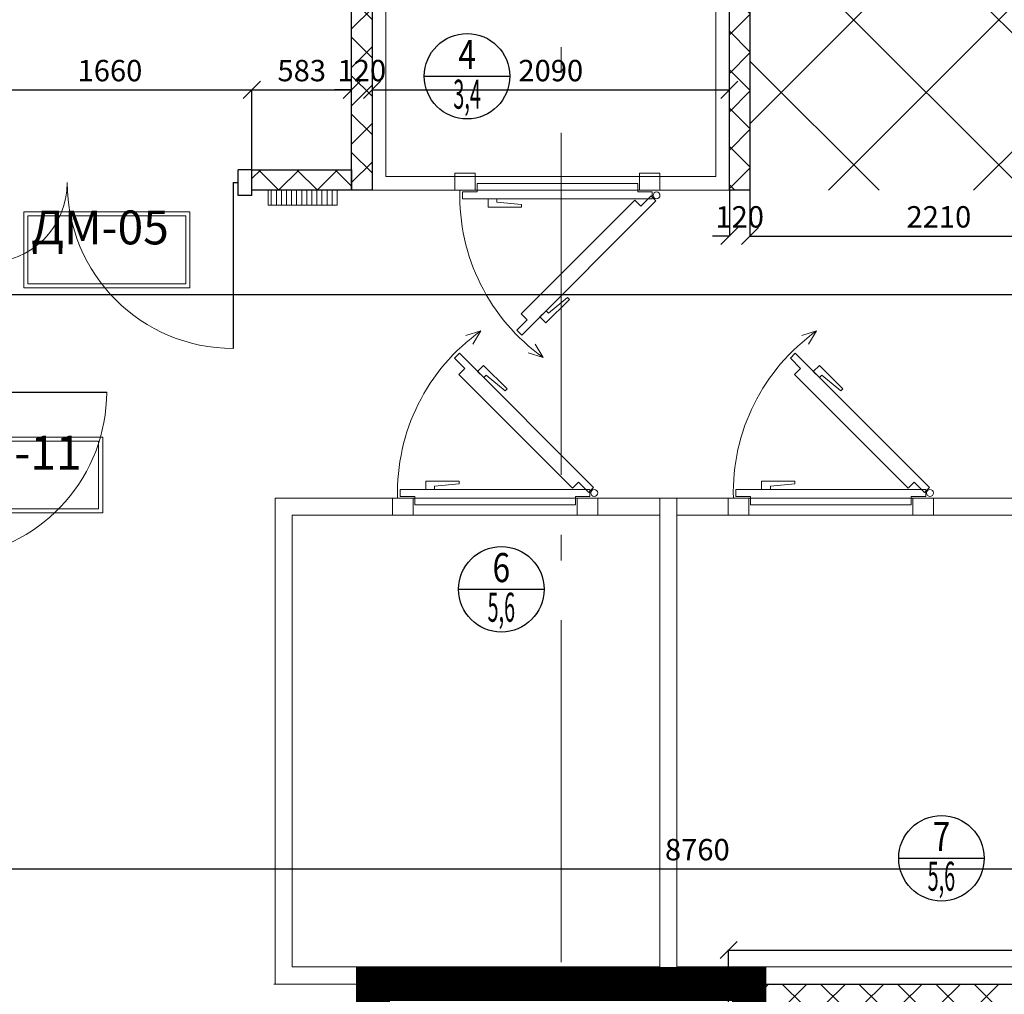
# Model space of a CAD drawing. Units: millimetres. Extents: x 443210 to 2308017, y -417444 to 172928.
# Drawn here: x 827777 to 833536, y -15847 to -10149 of the extents above; entities that cross this region are included whole.
import ezdxf
from ezdxf.enums import TextEntityAlignment as Align

# ---------------------------------------------------------------- set-up
doc = ezdxf.new("R2010")
doc.units = ezdxf.units.MM
doc.linetypes.add('Dot & Dashed', pattern=[2850, 2000, -350, 150, -350])
doc.linetypes.add('Штрихштриховая', pattern=[1.093611, 0.529167, -0.211667, 0.141111, -0.211667])
doc.layers.get('Defpoints').update_dxf_attribs({"color": 253})
for name, color, linetype, lineweight in [('00_Оси', 253, 'Штрихштриховая', 9), ('ВОЗВОДИМЫЕ ПЕРЕГОРОДКИ', 74, 'Continuous', 30), ('Маркеровка помещений', 7, 'Continuous', 0), ('Перегородки_NEW', 93, 'Continuous', 30), ('Стены', 7, 'Continuous', 30), ('Фризы_Разрез', 7, 'Continuous', 30), ('Холод. камеры', 140, 'Continuous', 20)]:
    doc.layers.add(name, color=color, linetype=linetype, lineweight=lineweight)
doc.layers.add('zalivka sten', color=7, linetype='Continuous', lineweight=5, true_color=0x919191)
doc.layers.add('размеры2', color=7, linetype='Continuous')
doc.layers.add('Экспликация', color=7, linetype='Continuous')
doc.styles.add('ARIAL', font='arial.ttf')
doc.styles.add('Romans', font='romans.shx', dxfattribs={"width": 0.8})
doc.styles.add('Эксплик1', font='simplex.shx', dxfattribs={"width": 0.7, "height": 450})
doc.dimstyles.get("Standard").update_dxf_attribs({"dimtxt": 125, "dimasz": 100, "dimexe": 0.18, "dimexo": 0.0625, "dimgap": 50, "dimtad": 1, "dimdec": 0, "dimzin": 0, "dimdsep": 46, "dimtxsty": 'Romans', "dimblk": 'OBLIQUE', "dimcen": 0.09, "dimadec": 0, "dimazin": 0, "dimtfac": 1, "dimtdec": 0, "dimtix": 1, "dimtofl": 0, "dimtmove": 0, "dimatfit": 3, "dimldrblk": 'OBLIQUE', "dimfxl": 1, "dimtolj": 1, "dimtzin": 0, "dimarcsym": 0})

# ---------------------------------------------------------------- blocks, each defined once
blk = doc.blocks.new('Дверь холод. камеры')
for p, q in [((189269.4, 255656.5), (189182.2, 255629.5)), ((189269.4, 255656.6), (189221.8, 255578.7))]:
    blk.add_line(p, q)
for points in [[(189140.7, 255402), (189176.1, 255437.4), (189116, 255497.5), (189144.3, 255525.8), (189929.2, 254740.9), (189900.9, 254712.6), (189840.8, 254772.7), (189805.4, 254737.4)], [(189300.8, 255397.8), (189286.5, 255383.5), (189250.3, 255419.7), (189285.5, 255454.9), (189422.8, 255317.5), (189411.8, 255306.6)], [(188998.9, 254749.3), (188998.9, 254729.1), (188947.7, 254729.1), (188947.7, 254778.8), (189141.9, 254778.8), (189141.9, 254763.3)], [(188882.7, 254639.1), (188882.7, 254689.1), (188797.7, 254689.1), (188797.7, 254729.1), (189907.7, 254729.1), (189907.7, 254689.1), (189822.7, 254689.1), (189822.7, 254639.1)], [(188872.7, 254579.1), (188872.7, 254679.1), (188752.7, 254679.1), (188752.7, 254579.1)], [(189952.7, 254579.1), (189952.7, 254679.1), (189832.7, 254679.1), (189832.7, 254579.1)]]:
    blk.add_lwpolyline(points, close=True)
blk.add_circle((189932.7, 254709.1), 20)
blk.add_arc((189940.4, 254712.3), 1158.3, 125.39671, 181.64491)
blk = doc.blocks.new('*U693')
at = {"layer": 'ВОЗВОДИМЫЕ ПЕРЕГОРОДКИ', "lineweight": 9}
h = blk.add_hatch(dxfattribs=at)
h.set_pattern_fill('ANSI37', color=0, scale=50, angle=270, style=0)
h.set_pattern_definition([(315, (-416.73, 80), (112.253, 112.253), []), (45, (-416.73, 80), (-112.253, 112.253), [])])
h.paths.add_polyline_path([(0, 0), (0, -120), (583.3, -120), (583.3, 0)])
at = {"layer": 'ВОЗВОДИМЫЕ ПЕРЕГОРОДКИ', "color": 0, "lineweight": 30}
blk.add_lwpolyline([(0, 0), (0, -120), (583.3, -120), (583.3, 0)], close=True, dxfattribs=at)
blk = doc.blocks.new('*U805')
at = {"layer": 'ВОЗВОДИМЫЕ ПЕРЕГОРОДКИ', "lineweight": 9}
h = blk.add_hatch(dxfattribs=at)
h.set_pattern_fill('ANSI37', color=0, scale=50, angle=270, style=0)
h.set_pattern_definition([(315, (1270, 80), (112.253, 112.253), []), (45, (1270, 80), (-112.253, 112.253), [])])
h.paths.add_polyline_path([(0, 0), (0, -120), (2270, -120), (2270, 0)])
at = {"layer": 'ВОЗВОДИМЫЕ ПЕРЕГОРОДКИ', "color": 0, "lineweight": 30}
blk.add_lwpolyline([(0, 0), (0, -120), (2270, -120), (2270, 0)], close=True, dxfattribs=at)
blk = doc.blocks.new('*U807')
at = {"layer": 'ВОЗВОДИМЫЕ ПЕРЕГОРОДКИ', "lineweight": 9}
h = blk.add_hatch(dxfattribs=at)
h.set_pattern_fill('ANSI37', color=0, scale=50, angle=270, style=0)
h.set_pattern_definition([(315, (3077.22, 80), (112.253, 112.253), []), (45, (3077.22, 80), (-112.253, 112.253), [])])
h.paths.add_polyline_path([(0, 0), (0, -120), (4077.2, -120), (4077.2, 0)])
at = {"layer": 'ВОЗВОДИМЫЕ ПЕРЕГОРОДКИ', "color": 0, "lineweight": 30}
blk.add_lwpolyline([(0, 0), (0, -120), (4077.2, -120), (4077.2, 0)], close=True, dxfattribs=at)
blk = doc.blocks.new('*U809')
at = {"layer": 'ВОЗВОДИМЫЕ ПЕРЕГОРОДКИ', "lineweight": 9}
h = blk.add_hatch(dxfattribs=at)
h.set_pattern_fill('ANSI37', color=0, scale=50, angle=270, style=0)
h.set_pattern_definition([(315, (3941.4, 80), (112.253, 112.253), []), (45, (3941.4, 80), (-112.253, 112.253), [])])
h.paths.add_polyline_path([(0, 0), (0, -120), (4941.4, -120), (4941.4, 0)])
at = {"layer": 'ВОЗВОДИМЫЕ ПЕРЕГОРОДКИ', "color": 0, "lineweight": 30}
blk.add_lwpolyline([(0, 0), (0, -120), (4941.4, -120), (4941.4, 0)], close=True, dxfattribs=at)
blk = doc.blocks.new('*U813')
at = {"layer": 'ВОЗВОДИМЫЕ ПЕРЕГОРОДКИ', "lineweight": 9}
h = blk.add_hatch(dxfattribs=at)
h.set_pattern_fill('ANSI37', color=0, scale=50, angle=270, style=0)
h.set_pattern_definition([(315, (3941.41, 80), (112.253, 112.253), []), (45, (3941.41, 80), (-112.253, 112.253), [])])
h.paths.add_polyline_path([(0, 0), (0, -120), (4941.4, -120), (4941.4, 0)])
at = {"layer": 'ВОЗВОДИМЫЕ ПЕРЕГОРОДКИ', "color": 0, "lineweight": 30}
blk.add_lwpolyline([(0, 0), (0, -120), (4941.4, -120), (4941.4, 0)], close=True, dxfattribs=at)
blk = doc.blocks.new('Дверь 1500')
at = {"ltscale": 100}
for p, q in [((110, 0), (110, 970)), ((1550, 470), (1550, 0)), ((0, 75), (0, -75)), ((80, 75), (80, -75)), ((1580, -75), (1580, 75)), ((1660, 75), (1660, -75)), ((110, 0), (80, 0)), ((1550, 0), (1580, 0))]:
    blk.add_line(p, q, dxfattribs=at)
for p, q in [((0, 75), (80, 75)), ((1580, 75), (1660, 75)), ((0, -75), (80, -75)), ((1580, -75), (1660, -75))]:
    blk.add_line(p, q)
at = {"lineweight": 0, "ltscale": 10}
for centre, radius, start, end in [((110, 0), 970, 0, 90), ((1550, 0), 470, 90, 180)]:
    blk.add_arc(centre, radius, start, end, dxfattribs=at)
blk = doc.blocks.new('_OBLIQUE')
at = {"color": 0, "linetype": 'ByBlock'}
blk.add_line((-0.5, -0.5), (0.5, 0.5), dxfattribs=at)
blk = doc.blocks.new('*D1330')
at = {"layer": 'Defpoints', "color": 0, "linetype": 'ByBlock', "lineweight": 20, "transparency": 16777216}
for p in [(829135.1, -10559.3), (827475.1, -11026.2), (829135.1, -11026.2)]:
    blk.add_point(p, dxfattribs=at)
at = {"layer": 'Фризы_Разрез', "color": 0, "linetype": 'ByBlock', "lineweight": -2, "transparency": 16777216}
for p, q in [((827475.1, -11026.1), (827475.1, -10559.1)), ((827475.1, -10559.3), (829135.1, -10559.3)), ((829135.1, -11026.1), (829135.1, -10559.1))]:
    blk.add_line(p, q, dxfattribs=at)
at = {"layer": 'Фризы_Разрез', "color": 0, "linetype": 'ByBlock', "lineweight": -2, "transparency": 16777216, "xscale": 100, "yscale": 100, "zscale": 100, "rotation": 180}
blk.add_blockref('_OBLIQUE', (827475.1, -10559.3), dxfattribs=at)
at = {"layer": 'Фризы_Разрез', "color": 0, "linetype": 'ByBlock', "lineweight": -2, "transparency": 16777216, "xscale": 100, "yscale": 100, "zscale": 100}
blk.add_blockref('_OBLIQUE', (829135.1, -10559.3), dxfattribs=at)
at = {"layer": 'Фризы_Разрез', "color": 0, "linetype": 'ByBlock', "lineweight": 20, "transparency": 16777216, "insert": (828305.1, -10446.8), "char_height": 125, "attachment_point": 5, "style": 'Romans'}
blk.add_mtext('\\A1;1660', dxfattribs=at)
blk = doc.blocks.new('*D1331')
at = {"layer": 'Defpoints', "color": 0, "linetype": 'ByBlock', "lineweight": 20, "transparency": 16777216}
for p in [(829718.4, -10559.1), (829718.4, -10559.1), (829135.1, -11026.1)]:
    blk.add_point(p, dxfattribs=at)
at = {"layer": 'Фризы_Разрез', "color": 0, "linetype": 'ByBlock', "lineweight": -2, "transparency": 16777216}
for p, q in [((829135.1, -11026.1), (829135.1, -10558.9)), ((829135.1, -10559.1), (829718.4, -10559.1)), ((829718.4, -10559.1), (829718.4, -10558.9))]:
    blk.add_line(p, q, dxfattribs=at)
at = {"layer": 'Фризы_Разрез', "color": 0, "linetype": 'ByBlock', "lineweight": -2, "transparency": 16777216, "xscale": 100, "yscale": 100, "zscale": 100, "rotation": 180}
blk.add_blockref('_OBLIQUE', (829135.1, -10559.1), dxfattribs=at)
at = {"layer": 'Фризы_Разрез', "color": 0, "linetype": 'ByBlock', "lineweight": -2, "transparency": 16777216, "xscale": 100, "yscale": 100, "zscale": 100}
blk.add_blockref('_OBLIQUE', (829718.4, -10559.1), dxfattribs=at)
at = {"layer": 'Фризы_Разрез', "color": 0, "linetype": 'ByBlock', "lineweight": 20, "transparency": 16777216, "insert": (829426.8, -10446.6), "char_height": 125, "attachment_point": 5, "style": 'Romans'}
blk.add_mtext('\\A1;583', dxfattribs=at)
blk = doc.blocks.new('*D1332')
at = {"layer": 'Defpoints', "color": 0, "linetype": 'ByBlock', "lineweight": 20, "transparency": 16777216}
for p in [(829718.4, -10558.9), (829838.4, -10558.9), (829838.4, -10558.9)]:
    blk.add_point(p, dxfattribs=at)
at = {"layer": 'Фризы_Разрез', "color": 0, "linetype": 'ByBlock', "lineweight": -2, "transparency": 16777216}
for p, q in [((829718.4, -10558.9), (829618.4, -10558.9)), ((829718.4, -10559), (829718.4, -10559.1)), ((829838.4, -10558.9), (829938.4, -10558.9)), ((829838.4, -10559), (829838.4, -10559.1))]:
    blk.add_line(p, q, dxfattribs=at)
at = {"layer": 'Фризы_Разрез', "color": 0, "linetype": 'ByBlock', "lineweight": -2, "transparency": 16777216, "xscale": 100, "yscale": 100, "zscale": 100}
blk.add_blockref('_OBLIQUE', (829718.4, -10558.9), dxfattribs=at)
at = {"layer": 'Фризы_Разрез', "color": 0, "linetype": 'ByBlock', "lineweight": -2, "transparency": 16777216, "xscale": 100, "yscale": 100, "zscale": 100, "rotation": 180}
blk.add_blockref('_OBLIQUE', (829838.4, -10558.9), dxfattribs=at)
at = {"layer": 'Фризы_Разрез', "color": 0, "linetype": 'ByBlock', "lineweight": 20, "transparency": 16777216, "insert": (829778.4, -10446.4), "char_height": 125, "attachment_point": 5, "style": 'Romans'}
blk.add_mtext('\\A1;120', dxfattribs=at)
blk = doc.blocks.new('*D1333')
at = {"layer": 'Defpoints', "color": 0, "linetype": 'ByBlock', "lineweight": 20, "transparency": 16777216}
for p in [(829838.4, -10559.1), (831928.4, -10559.1), (831928.4, -10559.1)]:
    blk.add_point(p, dxfattribs=at)
at = {"layer": 'Фризы_Разрез', "color": 0, "linetype": 'ByBlock', "lineweight": -2, "transparency": 16777216}
for p, q in [((829838.4, -10559.1), (829838.4, -10558.9)), ((829838.4, -10559.1), (831928.4, -10559.1)), ((831928.4, -10559.1), (831928.4, -10558.9))]:
    blk.add_line(p, q, dxfattribs=at)
at = {"layer": 'Фризы_Разрез', "color": 0, "linetype": 'ByBlock', "lineweight": -2, "transparency": 16777216, "xscale": 100, "yscale": 100, "zscale": 100, "rotation": 180}
blk.add_blockref('_OBLIQUE', (829838.4, -10559.1), dxfattribs=at)
at = {"layer": 'Фризы_Разрез', "color": 0, "linetype": 'ByBlock', "lineweight": -2, "transparency": 16777216, "xscale": 100, "yscale": 100, "zscale": 100}
blk.add_blockref('_OBLIQUE', (831928.4, -10559.1), dxfattribs=at)
at = {"layer": 'Фризы_Разрез', "color": 0, "linetype": 'ByBlock', "lineweight": 20, "transparency": 16777216, "insert": (830883.4, -10446.6), "char_height": 125, "attachment_point": 5, "style": 'Romans'}
blk.add_mtext('\\A1;2090', dxfattribs=at)
blk = doc.blocks.new('*D1343')
at = {"layer": 'Defpoints', "color": 0, "linetype": 'ByBlock', "lineweight": 20, "transparency": 16777216}
for p in [(836120.6, -15106.3), (836120.6, -15114.2), (827361, -15164.3)]:
    blk.add_point(p, dxfattribs=at)
at = {"layer": 'Фризы_Разрез', "color": 0, "linetype": 'ByBlock', "lineweight": -2, "transparency": 16777216}
for p, q in [((827361, -15164.3), (827361, -15114)), ((827361, -15114.2), (836120.6, -15114.2)), ((836120.6, -15106.4), (836120.6, -15114.4))]:
    blk.add_line(p, q, dxfattribs=at)
at = {"layer": 'Фризы_Разрез', "color": 0, "linetype": 'ByBlock', "lineweight": -2, "transparency": 16777216, "xscale": 100, "yscale": 100, "zscale": 100, "rotation": 180}
blk.add_blockref('_OBLIQUE', (827361, -15114.2), dxfattribs=at)
at = {"layer": 'Фризы_Разрез', "color": 0, "linetype": 'ByBlock', "lineweight": -2, "transparency": 16777216, "xscale": 100, "yscale": 100, "zscale": 100}
blk.add_blockref('_OBLIQUE', (836120.6, -15114.2), dxfattribs=at)
at = {"layer": 'Фризы_Разрез', "color": 0, "linetype": 'ByBlock', "lineweight": 20, "transparency": 16777216, "insert": (831740.8, -15001.7), "char_height": 125, "attachment_point": 5, "style": 'Romans'}
blk.add_mtext('\\A1;8760', dxfattribs=at)
blk = doc.blocks.new('*D1344')
at = {"layer": 'Defpoints', "color": 0, "linetype": 'ByBlock', "lineweight": 20, "transparency": 16777216}
for p in [(836120.6, -15588.4), (831923.4, -15787.4), (836120.6, -15787.4)]:
    blk.add_point(p, dxfattribs=at)
at = {"layer": 'Фризы_Разрез', "color": 0, "linetype": 'ByBlock', "lineweight": -2, "transparency": 16777216}
for p, q in [((831923.4, -15787.3), (831923.4, -15588.2)), ((831923.4, -15588.4), (836120.6, -15588.4)), ((836120.6, -15787.3), (836120.6, -15588.2))]:
    blk.add_line(p, q, dxfattribs=at)
at = {"layer": 'Фризы_Разрез', "color": 0, "linetype": 'ByBlock', "lineweight": -2, "transparency": 16777216, "xscale": 100, "yscale": 100, "zscale": 100, "rotation": 180}
blk.add_blockref('_OBLIQUE', (831923.4, -15588.4), dxfattribs=at)
at = {"layer": 'Фризы_Разрез', "color": 0, "linetype": 'ByBlock', "lineweight": -2, "transparency": 16777216, "xscale": 100, "yscale": 100, "zscale": 100}
blk.add_blockref('_OBLIQUE', (836120.6, -15588.4), dxfattribs=at)
at = {"layer": 'Фризы_Разрез', "color": 0, "linetype": 'ByBlock', "lineweight": 20, "transparency": 16777216, "insert": (834022, -15475.9), "char_height": 125, "attachment_point": 5, "style": 'Romans'}
blk.add_mtext('\\A1;4197', dxfattribs=at)
blk = doc.blocks.new('*D1378')
at = {"layer": 'Defpoints', "color": 0, "linetype": 'ByBlock', "lineweight": 20, "transparency": 16777216}
for p in [(832048.4, -11146.2), (834258.4, -11146.3), (834258.4, -11414.2)]:
    blk.add_point(p, dxfattribs=at)
at = {"layer": 'Фризы_Разрез', "color": 0, "linetype": 'ByBlock', "lineweight": -2, "transparency": 16777216}
for p, q in [((832048.4, -11146.3), (832048.4, -11414.3)), ((834258.4, -11146.3), (834258.4, -11414.3)), ((832048.4, -11414.2), (834258.4, -11414.2))]:
    blk.add_line(p, q, dxfattribs=at)
at = {"layer": 'Фризы_Разрез', "color": 0, "linetype": 'ByBlock', "lineweight": -2, "transparency": 16777216, "xscale": 100, "yscale": 100, "zscale": 100, "rotation": 180}
blk.add_blockref('_OBLIQUE', (832048.4, -11414.2), dxfattribs=at)
at = {"layer": 'Фризы_Разрез', "color": 0, "linetype": 'ByBlock', "lineweight": -2, "transparency": 16777216, "xscale": 100, "yscale": 100, "zscale": 100}
blk.add_blockref('_OBLIQUE', (834258.4, -11414.2), dxfattribs=at)
at = {"layer": 'Фризы_Разрез', "color": 0, "linetype": 'ByBlock', "lineweight": 20, "transparency": 16777216, "insert": (833153.4, -11301.7), "char_height": 125, "attachment_point": 5, "style": 'Romans'}
blk.add_mtext('\\A1;2210', dxfattribs=at)
blk = doc.blocks.new('*D1379')
at = {"layer": 'Defpoints', "color": 0, "linetype": 'ByBlock', "lineweight": 20, "transparency": 16777216}
for p in [(831928.4, -11146.3), (832048.4, -11146.3), (831928.4, -11414.3)]:
    blk.add_point(p, dxfattribs=at)
at = {"layer": 'Фризы_Разрез', "color": 0, "linetype": 'ByBlock', "lineweight": -2, "transparency": 16777216}
for p, q in [((831928.4, -11146.3), (831928.4, -11414.5)), ((832048.4, -11146.3), (832048.4, -11414.5)), ((831928.4, -11414.3), (831828.4, -11414.3)), ((832048.4, -11414.3), (832148.4, -11414.3))]:
    blk.add_line(p, q, dxfattribs=at)
at = {"layer": 'Фризы_Разрез', "color": 0, "linetype": 'ByBlock', "lineweight": -2, "transparency": 16777216, "xscale": 100, "yscale": 100, "zscale": 100}
blk.add_blockref('_OBLIQUE', (831928.4, -11414.3), dxfattribs=at)
at = {"layer": 'Фризы_Разрез', "color": 0, "linetype": 'ByBlock', "lineweight": -2, "transparency": 16777216, "xscale": 100, "yscale": 100, "zscale": 100, "rotation": 180}
blk.add_blockref('_OBLIQUE', (832048.4, -11414.3), dxfattribs=at)
at = {"layer": 'Фризы_Разрез', "color": 0, "linetype": 'ByBlock', "lineweight": 20, "transparency": 16777216, "insert": (831988.4, -11301.8), "char_height": 125, "attachment_point": 5, "style": 'Romans'}
blk.add_mtext('\\A1;120', dxfattribs=at)
blk = doc.blocks.new('*D1380')
at = {"layer": 'Defpoints', "color": 0, "linetype": 'ByBlock', "lineweight": 20, "transparency": 16777216}
for p in [(827361, -11292.8), (846843.4, -11723), (846843.4, -11755.8)]:
    blk.add_point(p, dxfattribs=at)
at = {"layer": 'Фризы_Разрез', "color": 0, "linetype": 'ByBlock', "lineweight": -2, "transparency": 16777216}
for p, q in [((827361, -11292.9), (827361, -11755.9)), ((846843.4, -11723.1), (846843.4, -11755.9)), ((827361, -11755.8), (846843.4, -11755.8))]:
    blk.add_line(p, q, dxfattribs=at)
at = {"layer": 'Фризы_Разрез', "color": 0, "linetype": 'ByBlock', "lineweight": -2, "transparency": 16777216, "xscale": 100, "yscale": 100, "zscale": 100, "rotation": 180}
blk.add_blockref('_OBLIQUE', (827361, -11755.8), dxfattribs=at)
at = {"layer": 'Фризы_Разрез', "color": 0, "linetype": 'ByBlock', "lineweight": -2, "transparency": 16777216, "xscale": 100, "yscale": 100, "zscale": 100}
blk.add_blockref('_OBLIQUE', (846843.4, -11755.8), dxfattribs=at)
at = {"layer": 'Фризы_Разрез', "color": 0, "linetype": 'ByBlock', "lineweight": 20, "transparency": 16777216, "insert": (837102.2, -11643.3), "char_height": 125, "attachment_point": 5, "style": 'Romans'}
blk.add_mtext('\\A1;19482', dxfattribs=at)
blk = doc.blocks.new('rama')
at = {"layer": 'Стены', "color": 1, "lineweight": 0, "ltscale": 26.3}
for points in [[(266117.1, 291911), (266853.4, 291911), (266853.4, 291574.8), (266117.1, 291574.8)], [(266135.2, 291892.9), (266835.2, 291892.9), (266835.2, 291593), (266135.2, 291593)]]:
    blk.add_lwpolyline(points, close=True, dxfattribs=at)
blk = doc.blocks.new('Дверь 1000')
at = {"ltscale": 100}
for p, q in [((110, 0), (110, 970)), ((0, 75), (0, -75)), ((80, 75), (80, -75)), ((1080, 75), (1080, -75)), ((1160, 75), (1160, -75)), ((110, 0), (80, 0))]:
    blk.add_line(p, q, dxfattribs=at)
for p, q in [((0, 75), (80, 75)), ((1080, 75), (1160, 75)), ((0, -75), (80, -75)), ((1080, -75), (1160, -75))]:
    blk.add_line(p, q)
at = {"lineweight": 0, "ltscale": 10}
blk.add_arc((110, 0), 970, 7.40407, 90, dxfattribs=at)
blk = doc.blocks.new('Номер помещения1')
at = {"layer": 'Экспликация', "lineweight": -3}
blk.add_line((-500, 0), (500, 0), dxfattribs=at)
at = {"layer": 'Экспликация'}
blk.add_circle((0, 0), 500, dxfattribs=at)
at = {"layer": 'Экспликация', "lineweight": -3, "style": 'Эксплик1', "flags": 12}
for tag, width, p in [('№', 0.8, (0, 84)), ('КВ.М', 0.5, (0, -380))]:
    blk.add_attdef(tag, text='', height=340, dxfattribs=dict(at, width=width)).set_placement(p, align=Align.CENTER)
blk = doc.blocks.new('A$C71A56F03')
at = {"layer": 'размеры2', "color": 1, "linetype": 'ByBlock', "lineweight": 20}
for p, q in [((0, -29.6), (86.9, -29.6)), ((0, -59.3), (86.9, -59.3)), ((0, -88.9), (86.9, -88.9)), ((0, -118.6), (86.9, -118.6)), ((0, -148.2), (86.9, -148.2)), ((0, -177.8), (86.9, -177.8)), ((0, -207.5), (86.9, -207.5)), ((0, -237.1), (86.9, -237.1)), ((0, -266.8), (86.9, -266.8)), ((0, -296.4), (86.9, -296.4)), ((0, -326), (86.9, -326)), ((0, -355.7), (86.9, -355.7)), ((0, -385.3), (86.9, -385.3))]:
    blk.add_line(p, q, dxfattribs=at)
blk.add_lwpolyline([(86.9, 0), (86.9, -403), (0, -403), (0, 0)], close=True, dxfattribs=at)

msp = doc.modelspace()

# ---------------------------------------------------------------- hatches: boundary and pattern name
h = msp.add_hatch()
h.set_pattern_fill('_USER', color=256, scale=600, angle=45, style=0, double=1, pattern_type=0)
h.set_pattern_definition([(45, (-4643321.26, -4026657.9), (-424.26407, 424.26407), []), (135, (-4643321.26, -4026657.9), (-424.26407, -424.26407), [])])
edge = h.paths.add_edge_path()
edge.add_line((832051.7, -11146.2), (832048.4, -9543.4))
edge.add_line((832048.4, -9543.4), (832048.4, -9222.4))
edge.add_line((832048.4, -9222.4), (832048.4, -6202.3))
edge.add_line((832048.4, -6202.3), (850823.1, -6202.3))
edge.add_line((850823.1, -6202.3), (850826.9, -7922.8))
edge.add_line((850826.9, -7922.8), (848743.4, -7922.8))
edge.add_line((848743.4, -7922.8), (848743.4, -8061.4))
edge.add_line((848743.4, -8061.4), (846843.4, -8061.4))
edge.add_line((846843.4, -8061.4), (846843.4, -11146.2))
edge.add_line((846843.4, -11146.2), (832048.4, -11146.2))

# ---------------------------------------------------------------- linework, layer by layer
at = {"color": 1, "lineweight": 0}
for p, q in [((829718.4, -11146.2), (829718.4, -5204.8)), ((829838.4, -11146.2), (829838.4, -5204.8)), ((832123.4, -15787.4), (829263.5, -15787.4))]:
    msp.add_line(p, q, dxfattribs=at)
at = {"color": 7, "lineweight": 0}
msp.add_line((832043.4, -15787.4), (834278.8, -15787.4), dxfattribs=at)
at = {"color": 5, "lineweight": 0}
for points in [[(829838.4, -11146.2), (831928.4, -11146.2), (831928.4, -9222.4), (829838.4, -9222.4)], [(829918.4, -11066.2), (831848.4, -11066.2), (831848.4, -9302.4), (829918.4, -9302.4)], [(829270.6, -12946.2), (831620.6, -12946.2), (831620.6, -15787.4), (829270.6, -15787.4)], [(831520.6, -12946.2), (833870.6, -12946.2), (833870.6, -15787.4), (831520.6, -15787.4)], [(829370.6, -13046.2), (831520.6, -13046.2), (831520.6, -15687.4), (829370.6, -15687.4)], [(831620.6, -13046.2), (833770.6, -13046.2), (833770.6, -15687.4), (831620.6, -15687.4)]]:
    msp.add_lwpolyline(points, close=True, dxfattribs=at)
at = {"color": 151, "lineweight": 0, "const_width": 200}
msp.add_lwpolyline([(829843.4, -18057.4), (832043.4, -18057.4), (832043.4, -15787.4), (829843.4, -15787.4)], close=True, dxfattribs=at)
at = {"layer": '00_Оси', "linetype": 'Dot & Dashed'}
msp.add_line((830943.4, -58410.3), (830943.4, -4570.7), dxfattribs=at)
at = {"layer": 'zalivka sten'}
msp.add_lwpolyline([(829843.4, -15787.4), (832043.4, -15787.4), (832043.4, -18057.4), (829843.4, -18057.4)], close=True, dxfattribs=at)

# ---------------------------------------------------------------- block references
at = {"color": 0, "lineweight": 20, "ltscale": 0.13}
ref = msp.add_blockref('Номер помещения1', (830393.8, -10479.6), dxfattribs=dict(at, xscale=0.5, yscale=0.5, zscale=0.5))
ref.add_attrib('№', '4', dxfattribs={"layer": 'Экспликация', "lineweight": 5, "height": 170, "style": 'Эксплик1', "width": 0.8, "flags": 12}).set_placement((830393.8, -10437.6), align=Align.CENTER)
ref.add_attrib('КВ.М', '3,4', dxfattribs={"layer": 'Экспликация', "color": 0, "lineweight": 5, "height": 170, "style": 'Эксплик1', "width": 0.5, "flags": 12}).set_placement((830393.8, -10669.6), align=Align.CENTER)
for name, p, rotation in [('Дверь 1500', (829135.1, -11101.2), 180), ('Дверь 1000', (827316, -12216.1), 270)]:
    msp.add_blockref(name, p, dxfattribs=dict(rotation=rotation))
at = {"xscale": 1.32, "yscale": 1.32, "zscale": 1.32}
for p in [(476526.6, -396595.2), (476016.2, -397911.8)]:
    msp.add_blockref('rama', p, dxfattribs=at)
at = {"color": 0, "lineweight": 20, "ltscale": 0.13}
ref = msp.add_blockref('Номер помещения1', (830594.2, -13479.4), dxfattribs=dict(at, xscale=0.5, yscale=0.5, zscale=0.5))
ref.add_attrib('№', '6', dxfattribs={"layer": 'Экспликация', "lineweight": 5, "height": 170, "style": 'Эксплик1', "width": 0.8, "flags": 12}).set_placement((830594.2, -13437.3), align=Align.CENTER)
ref.add_attrib('КВ.М', '5,6', dxfattribs={"layer": 'Экспликация', "color": 0, "lineweight": 5, "height": 170, "style": 'Эксплик1', "width": 0.5, "flags": 12}).set_placement((830594.2, -13669.3), align=Align.CENTER)
ref = msp.add_blockref('Номер помещения1', (833168.3, -15052), dxfattribs=dict(at, xscale=0.5, yscale=0.5, zscale=0.5))
ref.add_attrib('№', '7', dxfattribs={"layer": 'Экспликация', "lineweight": 5, "height": 170, "style": 'Эксплик1', "width": 0.8, "flags": 12}).set_placement((833168.3, -15010), align=Align.CENTER)
ref.add_attrib('КВ.М', '5,6', dxfattribs={"layer": 'Экспликация', "color": 0, "lineweight": 5, "height": 170, "style": 'Эксплик1', "width": 0.5, "flags": 12}).set_placement((833168.3, -15242), align=Align.CENTER)
at = {"layer": 'Перегородки_NEW', "color": 30, "ltscale": 0.5, "xscale": -1, "rotation": 90}
for name, p in [('*U809', (829718.4, -6204.8)), ('*U813', (831928.4, -6204.8)), ('*U805', (831923.4, -15787.4))]:
    msp.add_blockref(name, p, dxfattribs=at)
at = {"layer": 'Перегородки_NEW', "color": 30, "ltscale": 0.5, "xscale": -1}
for name, p in [('*U693', (829718.4, -11026.2)), ('*U807', (836120.6, -15787.4))]:
    msp.add_blockref(name, p, dxfattribs=at)
at = {"layer": 'размеры2', "linetype": 'ByBlock', "lineweight": 20, "rotation": 270}
msp.add_blockref('A$C71A56F03', (829634, -11146.2), dxfattribs=at)
at = {"layer": 'Холод. камеры', "xscale": -1, "rotation": 180}
msp.add_blockref('Дверь холод. камеры', (641569.4, 243532.9), dxfattribs=at)
at = {"layer": 'Холод. камеры'}
for p in [(641205, -267625.3), (643168.8, -267625.3)]:
    msp.add_blockref('Дверь холод. камеры', p, dxfattribs=at)

# ---------------------------------------------------------------- texts
at = {"layer": 'Маркеровка помещений', "color": 1, "char_height": 475.2, "attachment_point": 4, "style": 'ARIAL'}
for s, insert in [(' {\\H0.41667x; ДМ-05}', (827638.3, -11363.7)), (' {\\H0.41667x; ДМ-11}', (827127.8, -12680.3))]:
    msp.add_mtext(s, dxfattribs=dict(at, insert=insert))

# ---------------------------------------------------------------- dimensions: what is measured, and where the dimension line sits
at = {"layer": 'Фризы_Разрез', "linetype": 'ByBlock', "lineweight": 20}
for base, p1, p2, picture, middle in [((829135.1, -10559.3), (827475.1, -11026.2), (829135.1, -11026.2), '*D1330', (828305.1, -10446.8)), ((829718.4, -10559.1), (829135.1, -11026.1), (829718.4, -10559.1), '*D1331', (829426.8, -10446.6)), ((829838.4, -10558.9), (829718.4, -10558.9), (829838.4, -10558.9), '*D1332', (829778.4, -10446.4)), ((831928.4, -10559.1), (829838.4, -10559.1), (831928.4, -10559.1), '*D1333', (830883.4, -10446.6)), ((831928.4, -11414.3), (832048.4, -11146.3), (831928.4, -11146.3), '*D1379', (831988.4, -11301.8)), ((834258.4, -11414.2), (832048.4, -11146.2), (834258.4, -11146.3), '*D1378', (833153.4, -11301.7)), ((846843.4, -11755.8), (827361, -11292.8), (846843.4, -11723), '*D1380', (837102.2, -11643.3)), ((836120.6, -15114.2), (827361, -15164.3), (836120.6, -15106.3), '*D1343', (831740.8, -15001.7)), ((836120.6, -15588.4), (831923.4, -15787.4), (836120.6, -15787.4), '*D1344', (834022, -15475.9))]:
    dim = msp.add_linear_dim(base=base, p1=p1, p2=p2, dimstyle='Standard', dxfattribs=at)
    dim.commit()
    dim.dimension.update_dxf_attribs({"geometry": picture, "text_midpoint": middle})

doc.saveas('drawing.dxf')
